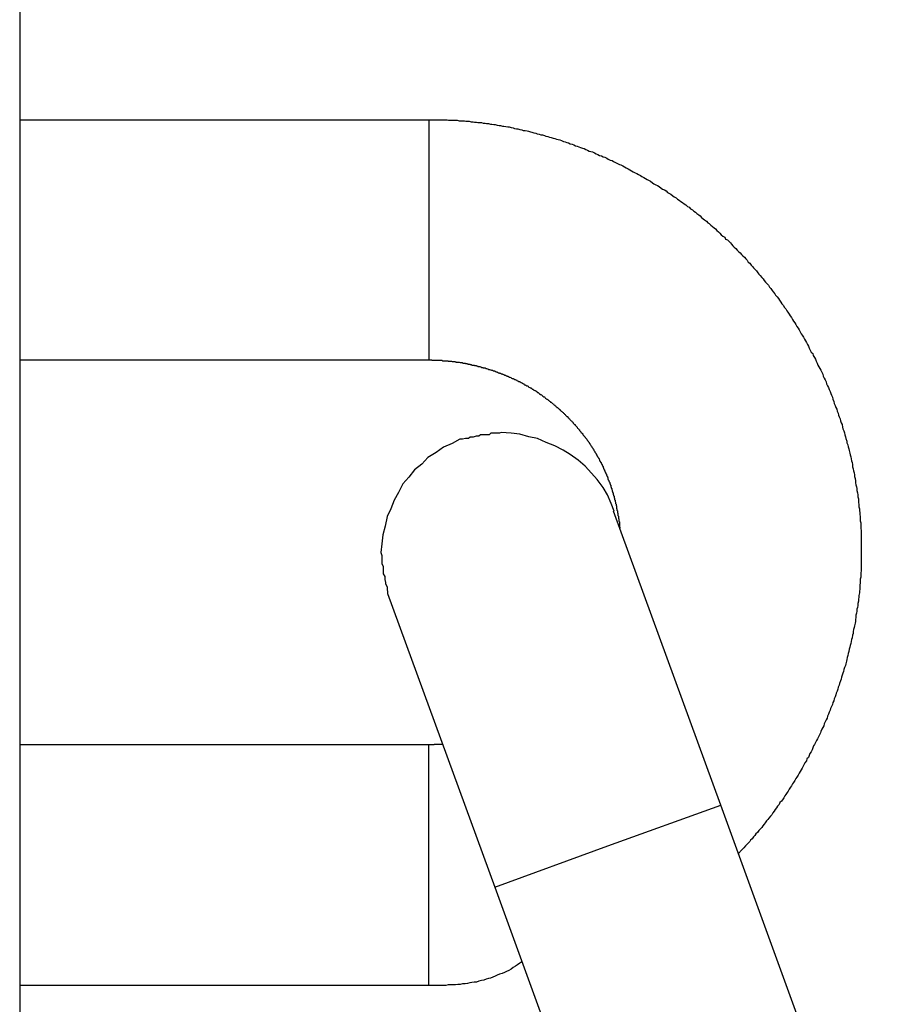
# Model space of a CAD drawing. Extents: x -9.4 to 9.4, y -12 to 12.
# Drawn here: x -6 to -5.8, y 5.4 to 5.6 of the extents above; entities that cross this region are included whole.
import ezdxf

# ---------------------------------------------------------------- set-up
doc = ezdxf.new("R2010")
doc.units = 0
doc.layers.get('0').update_dxf_attribs({"linetype": 'CONTINUOUS'})

msp = doc.modelspace()

# ---------------------------------------------------------------- linework, layer by layer
at = {"color": 0}
for points in [[(-6.016, 6.5348), (-6.016, 4.5345)], [(-6.016, 5.6246), (-5.9309, 5.6246)], [(-5.9309, 5.6246), (-5.9309, 5.5747)], [(-5.9309, 5.6246), (-5.9306, 5.6246), (-5.9303, 5.6246), (-5.9299, 5.6246), (-5.9296, 5.6246), (-5.9292, 5.6246), (-5.9289, 5.6246), (-5.9285, 5.6246), (-5.9281, 5.6246), (-5.9278, 5.6246), (-5.9274, 5.6246), (-5.9271, 5.6246), (-5.9268, 5.6245), (-5.9264, 5.6245), (-5.926, 5.6245), (-5.9257, 5.6245), (-5.9253, 5.6245), (-5.925, 5.6245), (-5.9246, 5.6244), (-5.9243, 5.6244), (-5.9239, 5.6244), (-5.9235, 5.6244), (-5.9232, 5.6243), (-5.9228, 5.6243), (-5.9225, 5.6243), (-5.9221, 5.6242), (-5.9217, 5.6242), (-5.9214, 5.6241), (-5.921, 5.6241), (-5.9207, 5.624), (-5.9203, 5.624), (-5.92, 5.624), (-5.9196, 5.6239), (-5.9192, 5.6239), (-5.9189, 5.6238), (-5.9185, 5.6238), (-5.9181, 5.6237), (-5.9178, 5.6237), (-5.9174, 5.6236), (-5.9171, 5.6236), (-5.9167, 5.6235), (-5.9163, 5.6234), (-5.916, 5.6234), (-5.9156, 5.6233), (-5.9153, 5.6233), (-5.9149, 5.6232), (-5.9145, 5.6231), (-5.9142, 5.6231), (-5.9138, 5.623), (-5.9134, 5.6229), (-5.9131, 5.6228), (-5.9127, 5.6227), (-5.9124, 5.6227), (-5.912, 5.6226), (-5.9116, 5.6225), (-5.9113, 5.6224), (-5.9109, 5.6224), (-5.9105, 5.6223), (-5.9102, 5.6222), (-5.9098, 5.6221), (-5.9095, 5.622), (-5.9091, 5.6219), (-5.9087, 5.6218), (-5.9084, 5.6217), (-5.908, 5.6216), (-5.9076, 5.6215), (-5.9073, 5.6215), (-5.9069, 5.6213), (-5.9066, 5.6212), (-5.9062, 5.6211), (-5.9058, 5.621), (-5.9055, 5.6209), (-5.9051, 5.6208), (-5.9047, 5.6207), (-5.9044, 5.6206), (-5.904, 5.6205), (-5.9037, 5.6204), (-5.9033, 5.6203), (-5.9029, 5.6201), (-5.9026, 5.62), (-5.9022, 5.6199), (-5.9019, 5.6198), (-5.9015, 5.6196), (-5.9011, 5.6195), (-5.9008, 5.6194), (-5.9004, 5.6192), (-5.9001, 5.6191), (-5.8997, 5.619), (-5.8994, 5.6188), (-5.899, 5.6187), (-5.8986, 5.6186), (-5.8983, 5.6184), (-5.8979, 5.6183), (-5.8976, 5.6181), (-5.8972, 5.618), (-5.8969, 5.6179), (-5.8965, 5.6177), (-5.8961, 5.6175), (-5.8958, 5.6174), (-5.8954, 5.6172), (-5.895, 5.6171), (-5.8947, 5.6169), (-5.8943, 5.6168), (-5.8939, 5.6166), (-5.8936, 5.6164), (-5.8932, 5.6162), (-5.8928, 5.6161), (-5.8925, 5.6159), (-5.8921, 5.6157), (-5.8917, 5.6155), (-5.8913, 5.6153), (-5.891, 5.6152), (-5.8906, 5.615), (-5.8902, 5.6148), (-5.8899, 5.6146), (-5.8895, 5.6144), (-5.8891, 5.6142), (-5.8888, 5.614), (-5.8884, 5.6138), (-5.888, 5.6136), (-5.8877, 5.6134), (-5.8873, 5.6132), (-5.8869, 5.613), (-5.8866, 5.6128), (-5.8862, 5.6126), (-5.8859, 5.6124), (-5.8855, 5.6122), (-5.8851, 5.612), (-5.8848, 5.6118), (-5.8844, 5.6115), (-5.8841, 5.6113), (-5.8837, 5.6111), (-5.8834, 5.6109), (-5.883, 5.6107), (-5.8826, 5.6104), (-5.8823, 5.6102), (-5.8819, 5.61), (-5.8816, 5.6098), (-5.8813, 5.6095), (-5.8809, 5.6093), (-5.8806, 5.6091), (-5.8802, 5.6088), (-5.8799, 5.6086), (-5.8795, 5.6084), (-5.8792, 5.6081), (-5.8789, 5.6079), (-5.8785, 5.6076), (-5.8782, 5.6074), (-5.8778, 5.6071), (-5.8775, 5.6069), (-5.8771, 5.6066), (-5.8768, 5.6064), (-5.8765, 5.6061), (-5.8761, 5.6059), (-5.8758, 5.6056), (-5.8755, 5.6054), (-5.8752, 5.6051), (-5.8748, 5.6048), (-5.8745, 5.6046), (-5.8742, 5.6043), (-5.8739, 5.604), (-5.8736, 5.6038), (-5.8732, 5.6035), (-5.8729, 5.6032), (-5.8726, 5.603), (-5.8723, 5.6027), (-5.8719, 5.6024), (-5.8716, 5.6021), (-5.8713, 5.6019), (-5.871, 5.6016), (-5.8707, 5.6013), (-5.8704, 5.601), (-5.8701, 5.6007), (-5.8698, 5.6004), (-5.8694, 5.6002), (-5.8692, 5.5998), (-5.8688, 5.5996), (-5.8685, 5.5993), (-5.8682, 5.599), (-5.868, 5.5987), (-5.8677, 5.5984), (-5.8674, 5.5981), (-5.8671, 5.5978), (-5.8668, 5.5975), (-5.8665, 5.5972), (-5.8662, 5.5969), (-5.8659, 5.5966), (-5.8656, 5.5963), (-5.8653, 5.596), (-5.865, 5.5957), (-5.8647, 5.5954), (-5.8645, 5.595), (-5.8642, 5.5948), (-5.8639, 5.5944), (-5.8636, 5.5941), (-5.8634, 5.5938), (-5.8631, 5.5935), (-5.8628, 5.5932), (-5.8625, 5.5928), (-5.8623, 5.5925), (-5.862, 5.5922), (-5.8617, 5.5918), (-5.8614, 5.5915), (-5.8612, 5.5912), (-5.8609, 5.5908), (-5.8606, 5.5905), (-5.8603, 5.5902), (-5.8601, 5.5898), (-5.8598, 5.5895), (-5.8595, 5.5891), (-5.8593, 5.5888), (-5.859, 5.5884), (-5.8588, 5.5881), (-5.8585, 5.5878), (-5.8582, 5.5874), (-5.858, 5.5871), (-5.8577, 5.5867), (-5.8575, 5.5863), (-5.8572, 5.586), (-5.857, 5.5856), (-5.8567, 5.5853), (-5.8565, 5.5849), (-5.8563, 5.5846), (-5.856, 5.5842), (-5.8558, 5.5838), (-5.8555, 5.5835), (-5.8553, 5.5831), (-5.8551, 5.5827), (-5.8548, 5.5824), (-5.8546, 5.582), (-5.8544, 5.5816), (-5.8541, 5.5813), (-5.8539, 5.5809), (-5.8537, 5.5805), (-5.8535, 5.5801), (-5.8533, 5.5798), (-5.853, 5.5794), (-5.8528, 5.579), (-5.8526, 5.5786), (-5.8524, 5.5783), (-5.8522, 5.5779), (-5.852, 5.5775), (-5.8518, 5.5771), (-5.8516, 5.5767), (-5.8514, 5.5763), (-5.8511, 5.576), (-5.851, 5.5756), (-5.8507, 5.5752), (-5.8505, 5.5748), (-5.8504, 5.5744), (-5.8502, 5.574), (-5.85, 5.5736), (-5.8498, 5.5732), (-5.8496, 5.5729), (-5.8494, 5.5725), (-5.8492, 5.5721), (-5.849, 5.5717), (-5.8489, 5.5713), (-5.8487, 5.5709), (-5.8485, 5.5705), (-5.8483, 5.5701), (-5.8482, 5.5697), (-5.848, 5.5693), (-5.8478, 5.5689), (-5.8477, 5.5685), (-5.8475, 5.5681), (-5.8473, 5.5677), (-5.8472, 5.5673), (-5.847, 5.5669), (-5.8469, 5.5665), (-5.8467, 5.566), (-5.8466, 5.5656), (-5.8464, 5.5652), (-5.8463, 5.5648), (-5.8461, 5.5644), (-5.846, 5.564), (-5.8458, 5.5636), (-5.8457, 5.5632), (-5.8456, 5.5628), (-5.8454, 5.5624), (-5.8453, 5.562), (-5.8452, 5.5616), (-5.845, 5.5612), (-5.8449, 5.5607), (-5.8448, 5.5603), (-5.8446, 5.5599), (-5.8445, 5.5595), (-5.8444, 5.5591), (-5.8443, 5.5587), (-5.8442, 5.5583), (-5.844, 5.5578), (-5.844, 5.5574), (-5.8438, 5.557), (-5.8437, 5.5566), (-5.8436, 5.5562), (-5.8435, 5.5558), (-5.8434, 5.5553), (-5.8433, 5.5549), (-5.8432, 5.5545), (-5.8431, 5.5541), (-5.843, 5.5537), (-5.8429, 5.5533), (-5.8428, 5.5529), (-5.8428, 5.5524), (-5.8427, 5.552), (-5.8426, 5.5516), (-5.8425, 5.5512), (-5.8424, 5.5508), (-5.8424, 5.5504), (-5.8423, 5.55), (-5.8422, 5.5495), (-5.8422, 5.5491), (-5.8421, 5.5487), (-5.842, 5.5483), (-5.8419, 5.5479), (-5.8419, 5.5475), (-5.8418, 5.547), (-5.8417, 5.5466), (-5.8417, 5.5462), (-5.8416, 5.5458), (-5.8416, 5.5454), (-5.8416, 5.545), (-5.8415, 5.5446), (-5.8415, 5.5441), (-5.8414, 5.5437), (-5.8414, 5.5433), (-5.8413, 5.5429), (-5.8413, 5.5425), (-5.8412, 5.5421), (-5.8412, 5.5417), (-5.8412, 5.5412), (-5.8411, 5.5408), (-5.8411, 5.5404), (-5.8411, 5.54), (-5.8411, 5.5396), (-5.841, 5.5392), (-5.841, 5.5387), (-5.841, 5.5383), (-5.841, 5.5379), (-5.841, 5.5375), (-5.841, 5.537), (-5.841, 5.5366), (-5.841, 5.5362), (-5.841, 5.5358), (-5.841, 5.5354), (-5.841, 5.535), (-5.841, 5.5346), (-5.841, 5.5341), (-5.841, 5.5337), (-5.841, 5.5333), (-5.841, 5.5329), (-5.841, 5.5325), (-5.841, 5.532), (-5.841, 5.5316), (-5.841, 5.5312), (-5.841, 5.5308), (-5.8411, 5.5304), (-5.8411, 5.5299), (-5.8411, 5.5295), (-5.8412, 5.5291), (-5.8412, 5.5287), (-5.8412, 5.5283), (-5.8413, 5.5278), (-5.8413, 5.5274), (-5.8413, 5.527), (-5.8414, 5.5266), (-5.8414, 5.5262), (-5.8415, 5.5257), (-5.8415, 5.5253), (-5.8416, 5.5249), (-5.8416, 5.5245), (-5.8417, 5.524), (-5.8417, 5.5236), (-5.8418, 5.5232), (-5.8419, 5.5228), (-5.8419, 5.5224), (-5.842, 5.522), (-5.8421, 5.5216), (-5.8421, 5.5211), (-5.8422, 5.5207), (-5.8422, 5.5203), (-5.8423, 5.5199), (-5.8424, 5.5194), (-5.8425, 5.519), (-5.8426, 5.5186), (-5.8427, 5.5182), (-5.8427, 5.5178), (-5.8428, 5.5174), (-5.8429, 5.5169), (-5.843, 5.5165), (-5.8431, 5.5161), (-5.8432, 5.5157), (-5.8433, 5.5153), (-5.8434, 5.5149), (-5.8435, 5.5145), (-5.8436, 5.514), (-5.8437, 5.5136), (-5.8438, 5.5132), (-5.8439, 5.5128), (-5.844, 5.5124), (-5.8441, 5.512), (-5.8442, 5.5115), (-5.8443, 5.5111), (-5.8445, 5.5107), (-5.8446, 5.5103), (-5.8447, 5.5099), (-5.8448, 5.5095), (-5.845, 5.5091), (-5.8451, 5.5087), (-5.8452, 5.5083), (-5.8453, 5.5079), (-5.8455, 5.5074), (-5.8456, 5.507), (-5.8458, 5.5066), (-5.8459, 5.5062), (-5.846, 5.5058), (-5.8462, 5.5054), (-5.8463, 5.505), (-5.8464, 5.5046), (-5.8466, 5.5042), (-5.8467, 5.5038), (-5.8469, 5.5034), (-5.847, 5.503), (-5.8472, 5.5026), (-5.8474, 5.5022), (-5.8475, 5.5018), (-5.8477, 5.5014), (-5.8478, 5.501), (-5.848, 5.5006), (-5.8481, 5.5002), (-5.8483, 5.4998), (-5.8485, 5.4994), (-5.8487, 5.499), (-5.8488, 5.4986), (-5.849, 5.4982), (-5.8492, 5.4979), (-5.8494, 5.4974), (-5.8495, 5.4971), (-5.8497, 5.4967), (-5.8499, 5.4963), (-5.8501, 5.4959), (-5.8503, 5.4955), (-5.8505, 5.4951), (-5.8507, 5.4947), (-5.8509, 5.4944), (-5.8511, 5.494), (-5.8512, 5.4936), (-5.8514, 5.4932), (-5.8517, 5.4928), (-5.8518, 5.4924), (-5.852, 5.492), (-5.8523, 5.4917), (-5.8524, 5.4913), (-5.8527, 5.4909), (-5.8529, 5.4906), (-5.8531, 5.4902), (-5.8533, 5.4898), (-5.8535, 5.4894), (-5.8537, 5.4891), (-5.8539, 5.4887), (-5.8541, 5.4883), (-5.8544, 5.4879), (-5.8546, 5.4876), (-5.8548, 5.4872), (-5.8551, 5.4868), (-5.8553, 5.4865), (-5.8555, 5.4861), (-5.8557, 5.4858), (-5.856, 5.4854), (-5.8562, 5.485), (-5.8564, 5.4847), (-5.8567, 5.4843), (-5.8569, 5.484), (-5.8571, 5.4836), (-5.8574, 5.4832), (-5.8576, 5.4829), (-5.8579, 5.4826), (-5.8581, 5.4822), (-5.8584, 5.4819), (-5.8586, 5.4815), (-5.8589, 5.4812), (-5.8591, 5.4808), (-5.8594, 5.4805), (-5.8596, 5.4801), (-5.8599, 5.4798), (-5.8602, 5.4794), (-5.8604, 5.4791), (-5.8607, 5.4788), (-5.861, 5.4784), (-5.8612, 5.4781), (-5.8615, 5.4778), (-5.8617, 5.4774), (-5.862, 5.4771), (-5.8623, 5.4768), (-5.8626, 5.4764), (-5.8629, 5.4761), (-5.8631, 5.4758), (-5.8634, 5.4755), (-5.8637, 5.4751), (-5.864, 5.4748), (-5.8642, 5.4745), (-5.8645, 5.4742), (-5.8648, 5.4739), (-5.8651, 5.4736), (-5.8654, 5.4732), (-5.8659, 5.4727), (-5.8665, 5.472)], [(-6.016, 5.5747), (-5.9309, 5.5747)], [(-5.9309, 5.5747), (-5.9309, 5.5747), (-5.9307, 5.5747), (-5.9306, 5.5747), (-5.9305, 5.5747), (-5.9304, 5.5747), (-5.9303, 5.5746), (-5.9302, 5.5746), (-5.9301, 5.5746), (-5.93, 5.5746), (-5.9298, 5.5746), (-5.9298, 5.5746), (-5.9296, 5.5746), (-5.9295, 5.5746), (-5.9294, 5.5746), (-5.9293, 5.5746), (-5.9292, 5.5746), (-5.9291, 5.5746), (-5.929, 5.5746), (-5.9288, 5.5746), (-5.9287, 5.5746), (-5.9286, 5.5746), (-5.9285, 5.5746), (-5.9284, 5.5746), (-5.9283, 5.5746), (-5.9282, 5.5746), (-5.928, 5.5745), (-5.9279, 5.5745), (-5.9278, 5.5745), (-5.9277, 5.5745), (-5.9276, 5.5745), (-5.9275, 5.5745), (-5.9274, 5.5745), (-5.9273, 5.5745), (-5.9271, 5.5745), (-5.927, 5.5745), (-5.9269, 5.5744), (-5.9268, 5.5744), (-5.9267, 5.5744), (-5.9266, 5.5744), (-5.9264, 5.5744), (-5.9263, 5.5744), (-5.9262, 5.5744), (-5.9261, 5.5743), (-5.926, 5.5743), (-5.9259, 5.5743), (-5.9257, 5.5743), (-5.9256, 5.5743), (-5.9255, 5.5743), (-5.9254, 5.5743), (-5.9253, 5.5742), (-5.9251, 5.5742), (-5.925, 5.5742), (-5.9249, 5.5742), (-5.9248, 5.5742), (-5.9247, 5.5742), (-5.9246, 5.5742), (-5.9244, 5.5741), (-5.9243, 5.5741), (-5.9242, 5.5741), (-5.9241, 5.5741), (-5.924, 5.5741), (-5.9238, 5.574), (-5.9238, 5.574), (-5.9236, 5.574), (-5.9235, 5.574), (-5.9234, 5.574), (-5.9233, 5.5739), (-5.9232, 5.5739), (-5.923, 5.5739), (-5.9229, 5.5739), (-5.9228, 5.5738), (-5.9227, 5.5738), (-5.9226, 5.5738), (-5.9224, 5.5738), (-5.9223, 5.5737), (-5.9222, 5.5737), (-5.9221, 5.5737), (-5.922, 5.5736), (-5.9219, 5.5736), (-5.9217, 5.5736), (-5.9216, 5.5736), (-5.9215, 5.5736), (-5.9214, 5.5735), (-5.9213, 5.5735), (-5.9211, 5.5735), (-5.921, 5.5734), (-5.9209, 5.5734), (-5.9208, 5.5734), (-5.9207, 5.5733), (-5.9205, 5.5733), (-5.9204, 5.5733), (-5.9203, 5.5733), (-5.9202, 5.5732), (-5.9201, 5.5732), (-5.9199, 5.5731), (-5.9198, 5.5731), (-5.9197, 5.5731), (-5.9196, 5.573), (-5.9195, 5.573), (-5.9193, 5.573), (-5.9192, 5.573), (-5.9191, 5.5729), (-5.919, 5.5729), (-5.9189, 5.5729), (-5.9187, 5.5728), (-5.9186, 5.5728), (-5.9185, 5.5727), (-5.9184, 5.5727), (-5.9183, 5.5727), (-5.9181, 5.5726), (-5.918, 5.5726), (-5.9179, 5.5725), (-5.9178, 5.5725), (-5.9177, 5.5725), (-5.9175, 5.5724), (-5.9174, 5.5724), (-5.9173, 5.5724), (-5.9172, 5.5723), (-5.9171, 5.5723), (-5.9169, 5.5722), (-5.9168, 5.5722), (-5.9167, 5.5721), (-5.9166, 5.5721), (-5.9165, 5.572), (-5.9163, 5.572), (-5.9162, 5.5719), (-5.9161, 5.5719), (-5.916, 5.5719), (-5.9159, 5.5718), (-5.9157, 5.5718), (-5.9156, 5.5717), (-5.9155, 5.5717), (-5.9154, 5.5716), (-5.9153, 5.5716), (-5.9151, 5.5715), (-5.915, 5.5715), (-5.9149, 5.5714), (-5.9148, 5.5714), (-5.9147, 5.5713), (-5.9145, 5.5713), (-5.9144, 5.5712), (-5.9143, 5.5712), (-5.9142, 5.5711), (-5.9141, 5.5711), (-5.9139, 5.571), (-5.9138, 5.571), (-5.9137, 5.5709), (-5.9136, 5.5708), (-5.9134, 5.5708), (-5.9133, 5.5707), (-5.9132, 5.5707), (-5.9131, 5.5706), (-5.913, 5.5706), (-5.9128, 5.5705), (-5.9127, 5.5705), (-5.9126, 5.5704), (-5.9125, 5.5703), (-5.9124, 5.5703), (-5.9123, 5.5702), (-5.9121, 5.5702), (-5.912, 5.5701), (-5.9119, 5.5701), (-5.9118, 5.57), (-5.9117, 5.57), (-5.9116, 5.5699), (-5.9115, 5.5698), (-5.9114, 5.5698), (-5.9113, 5.5697), (-5.9112, 5.5697), (-5.9111, 5.5696), (-5.911, 5.5695), (-5.9108, 5.5695), (-5.9108, 5.5694), (-5.9107, 5.5694), (-5.9106, 5.5693), (-5.9104, 5.5693), (-5.9103, 5.5692), (-5.9102, 5.5691), (-5.9102, 5.5691), (-5.9101, 5.569), (-5.9099, 5.5689), (-5.9098, 5.5689), (-5.9097, 5.5688), (-5.9096, 5.5688), (-5.9095, 5.5687), (-5.9094, 5.5686), (-5.9093, 5.5686), (-5.9092, 5.5685), (-5.9091, 5.5684), (-5.909, 5.5684), (-5.9089, 5.5683), (-5.9088, 5.5683), (-5.9087, 5.5682), (-5.9086, 5.5681), (-5.9085, 5.5681), (-5.9084, 5.568), (-5.9083, 5.5679), (-5.9082, 5.5679), (-5.9081, 5.5678), (-5.908, 5.5677), (-5.9079, 5.5677), (-5.9079, 5.5676), (-5.9077, 5.5675), (-5.9076, 5.5675), (-5.9075, 5.5674), (-5.9074, 5.5673), (-5.9073, 5.5672), (-5.9073, 5.5672), (-5.9072, 5.5671), (-5.907, 5.567), (-5.9069, 5.567), (-5.9068, 5.5669), (-5.9067, 5.5668), (-5.9067, 5.5667), (-5.9066, 5.5667), (-5.9065, 5.5666), (-5.9064, 5.5665), (-5.9063, 5.5665), (-5.9062, 5.5664), (-5.9061, 5.5663), (-5.906, 5.5662), (-5.9059, 5.5662), (-5.9058, 5.5661), (-5.9057, 5.566), (-5.9056, 5.5659), (-5.9055, 5.5659), (-5.9054, 5.5658), (-5.9053, 5.5657), (-5.9052, 5.5656), (-5.9051, 5.5655), (-5.905, 5.5655), (-5.9049, 5.5654), (-5.9049, 5.5653), (-5.9048, 5.5653), (-5.9047, 5.5652), (-5.9046, 5.5651), (-5.9045, 5.565), (-5.9044, 5.5649), (-5.9043, 5.5648), (-5.9042, 5.5648), (-5.9041, 5.5647), (-5.904, 5.5646), (-5.9039, 5.5645), (-5.9038, 5.5644), (-5.9037, 5.5644), (-5.9037, 5.5643), (-5.9036, 5.5642), (-5.9035, 5.5641), (-5.9034, 5.564), (-5.9033, 5.564), (-5.9032, 5.5639), (-5.9031, 5.5638), (-5.903, 5.5637), (-5.9029, 5.5636), (-5.9028, 5.5635), (-5.9028, 5.5635), (-5.9027, 5.5634), (-5.9026, 5.5633), (-5.9025, 5.5632), (-5.9024, 5.5631), (-5.9023, 5.563), (-5.9022, 5.5629), (-5.9021, 5.5629), (-5.902, 5.5628), (-5.902, 5.5627), (-5.9019, 5.5626), (-5.9018, 5.5625), (-5.9017, 5.5624), (-5.9016, 5.5623), (-5.9015, 5.5622), (-5.9014, 5.5621), (-5.9014, 5.5621), (-5.9013, 5.562), (-5.9012, 5.5619), (-5.9011, 5.5618), (-5.901, 5.5617), (-5.9009, 5.5616), (-5.9009, 5.5615), (-5.9008, 5.5614), (-5.9007, 5.5613), (-5.9006, 5.5612), (-5.9005, 5.5612), (-5.9005, 5.5611), (-5.9004, 5.561), (-5.9003, 5.5609), (-5.9002, 5.5608), (-5.9001, 5.5607), (-5.9001, 5.5606), (-5.9, 5.5605), (-5.8999, 5.5604), (-5.8998, 5.5603), (-5.8997, 5.5602), (-5.8996, 5.5601), (-5.8996, 5.56), (-5.8995, 5.5599), (-5.8994, 5.5598), (-5.8993, 5.5597), (-5.8993, 5.5596), (-5.8992, 5.5595), (-5.8991, 5.5594), (-5.899, 5.5594), (-5.899, 5.5593), (-5.8989, 5.5592), (-5.8988, 5.559), (-5.8987, 5.5589), (-5.8986, 5.5589), (-5.8986, 5.5588), (-5.8985, 5.5587), (-5.8984, 5.5586), (-5.8984, 5.5585), (-5.8983, 5.5584), (-5.8982, 5.5583), (-5.8981, 5.5582), (-5.8981, 5.5581), (-5.898, 5.558), (-5.8979, 5.5579), (-5.8978, 5.5578), (-5.8978, 5.5577), (-5.8977, 5.5576), (-5.8976, 5.5575), (-5.8976, 5.5574), (-5.8975, 5.5573), (-5.8974, 5.5572), (-5.8974, 5.5571), (-5.8973, 5.557), (-5.8972, 5.5569), (-5.8972, 5.5568), (-5.8971, 5.5567), (-5.897, 5.5566), (-5.897, 5.5565), (-5.8969, 5.5564), (-5.8968, 5.5563), (-5.8968, 5.5562), (-5.8967, 5.5561), (-5.8966, 5.556), (-5.8966, 5.5559), (-5.8966, 5.5558), (-5.8965, 5.5557), (-5.8964, 5.5556), (-5.8964, 5.5555), (-5.8963, 5.5554), (-5.8962, 5.5553), (-5.8962, 5.5552), (-5.8961, 5.5551), (-5.8961, 5.555), (-5.896, 5.5549), (-5.896, 5.5548), (-5.8959, 5.5547), (-5.8959, 5.5546), (-5.8958, 5.5545), (-5.8957, 5.5544), (-5.8957, 5.5543), (-5.8956, 5.5542), (-5.8956, 5.5541), (-5.8955, 5.5541), (-5.8955, 5.554), (-5.8954, 5.5539), (-5.8954, 5.5537), (-5.8953, 5.5536), (-5.8953, 5.5535), (-5.8952, 5.5535), (-5.8952, 5.5534), (-5.8951, 5.5533), (-5.8951, 5.5532), (-5.895, 5.5531), (-5.895, 5.553), (-5.8949, 5.5529), (-5.8949, 5.5528), (-5.8948, 5.5527), (-5.8948, 5.5526), (-5.8947, 5.5525), (-5.8947, 5.5524), (-5.8947, 5.5523), (-5.8946, 5.5522), (-5.8946, 5.5521), (-5.8945, 5.552), (-5.8945, 5.5519), (-5.8944, 5.5518), (-5.8944, 5.5517), (-5.8943, 5.5516), (-5.8943, 5.5515), (-5.8943, 5.5514), (-5.8942, 5.5513), (-5.8942, 5.5512), (-5.8941, 5.5511), (-5.8941, 5.551), (-5.894, 5.5509), (-5.894, 5.5508), (-5.894, 5.5507), (-5.8939, 5.5506), (-5.8939, 5.5505), (-5.8938, 5.5504), (-5.8938, 5.5503), (-5.8937, 5.5502), (-5.8937, 5.5501), (-5.8937, 5.55), (-5.8937, 5.5499), (-5.8936, 5.5498), (-5.8936, 5.5497), (-5.8935, 5.5496), (-5.8935, 5.5495), (-5.8935, 5.5494), (-5.8934, 5.5494), (-5.8934, 5.5493), (-5.8933, 5.5492), (-5.8933, 5.5491), (-5.8933, 5.549), (-5.8932, 5.5488), (-5.8932, 5.5488), (-5.8932, 5.5487), (-5.8931, 5.5486), (-5.8931, 5.5485), (-5.8931, 5.5484), (-5.8931, 5.5483), (-5.893, 5.5482), (-5.893, 5.5481), (-5.893, 5.548), (-5.8929, 5.5479), (-5.8929, 5.5478), (-5.8929, 5.5477), (-5.8928, 5.5476), (-5.8928, 5.5475), (-5.8928, 5.5474), (-5.8927, 5.5473), (-5.8927, 5.5472), (-5.8927, 5.5471), (-5.8926, 5.547), (-5.8926, 5.5469), (-5.8926, 5.5468), (-5.8926, 5.5467), (-5.8925, 5.5466), (-5.8925, 5.5465), (-5.8925, 5.5464), (-5.8925, 5.5464), (-5.8924, 5.5463), (-5.8924, 5.5462), (-5.8924, 5.5461), (-5.8924, 5.546), (-5.8923, 5.5459), (-5.8923, 5.5458), (-5.8923, 5.5457), (-5.8923, 5.5456), (-5.8922, 5.5455), (-5.8922, 5.5454), (-5.8922, 5.5453), (-5.8922, 5.5452), (-5.8921, 5.5451), (-5.8921, 5.545), (-5.8921, 5.5449), (-5.8921, 5.5448), (-5.892, 5.5447), (-5.892, 5.5447), (-5.892, 5.5446), (-5.892, 5.5445), (-5.892, 5.5444), (-5.8919, 5.5443), (-5.8919, 5.5442), (-5.8919, 5.5441), (-5.8919, 5.544), (-5.8919, 5.5439), (-5.8919, 5.5438), (-5.8918, 5.5437), (-5.8918, 5.5436), (-5.8918, 5.5435), (-5.8918, 5.5435), (-5.8918, 5.5434), (-5.8917, 5.5433), (-5.8917, 5.5432), (-5.8917, 5.5431), (-5.8917, 5.543), (-5.8917, 5.5429), (-5.8917, 5.5428), (-5.8916, 5.5428), (-5.8916, 5.5427), (-5.8916, 5.5426), (-5.8916, 5.5425), (-5.8916, 5.5424), (-5.8916, 5.5423), (-5.8915, 5.5422), (-5.8915, 5.5421), (-5.8915, 5.542), (-5.8915, 5.5419), (-5.8915, 5.5418), (-5.8915, 5.5417), (-5.8915, 5.5417), (-5.8914, 5.5416), (-5.8914, 5.5415), (-5.8914, 5.5414), (-5.8914, 5.5413), (-5.8914, 5.5412), (-5.8914, 5.5411), (-5.8914, 5.5411), (-5.8913, 5.541), (-5.8913, 5.5409), (-5.8913, 5.5408), (-5.8913, 5.5407), (-5.8913, 5.5406), (-5.8913, 5.5405), (-5.8913, 5.5405), (-5.8913, 5.5404), (-5.8913, 5.5403), (-5.8913, 5.5402), (-5.8913, 5.5401), (-5.8913, 5.54), (-5.8912, 5.5399), (-5.8912, 5.5397)], [(-5.8924, 5.5432), (-5.8924, 5.5432), (-5.893, 5.5448), (-5.8938, 5.5466), (-5.8947, 5.5481), (-5.8959, 5.5498), (-5.8971, 5.5511), (-5.8984, 5.5526), (-5.8999, 5.5538), (-5.9015, 5.555), (-5.903, 5.5559), (-5.9047, 5.5568), (-5.9065, 5.5575), (-5.9083, 5.5583), (-5.9101, 5.5587), (-5.912, 5.5592), (-5.9138, 5.5594), (-5.9159, 5.5596), (-5.9159, 5.5596), (-5.9162, 5.5594), (-5.9168, 5.5594), (-5.9174, 5.5594), (-5.918, 5.5594), (-5.9184, 5.5591), (-5.919, 5.5591), (-5.9196, 5.5591), (-5.9202, 5.5591), (-5.9205, 5.5588), (-5.9211, 5.5588), (-5.9217, 5.5586), (-5.9223, 5.5586), (-5.9227, 5.5583), (-5.9233, 5.5583), (-5.9239, 5.5582), (-5.9245, 5.5582)], [(-5.8924, 5.5432), (-5.8924, 5.5432), (-5.893, 5.5448), (-5.8938, 5.5466), (-5.8947, 5.5481), (-5.8959, 5.5498), (-5.8971, 5.5511), (-5.8984, 5.5526), (-5.8999, 5.5538), (-5.9015, 5.555), (-5.903, 5.5559), (-5.9047, 5.5568), (-5.9065, 5.5575), (-5.9083, 5.5583), (-5.9101, 5.5587), (-5.912, 5.5592), (-5.9138, 5.5594), (-5.9159, 5.5596), (-5.9159, 5.5596), (-5.9162, 5.5594), (-5.9168, 5.5594), (-5.9174, 5.5594), (-5.918, 5.5594), (-5.9184, 5.5591), (-5.919, 5.5591), (-5.9196, 5.5591), (-5.9202, 5.5591), (-5.9205, 5.5588), (-5.9211, 5.5588), (-5.9217, 5.5586), (-5.9223, 5.5586), (-5.9227, 5.5583), (-5.9233, 5.5583), (-5.9239, 5.5582), (-5.9245, 5.5582)], [(-5.9245, 5.5582), (-5.9245, 5.5582), (-5.9261, 5.5573), (-5.9279, 5.5565), (-5.9294, 5.5554), (-5.9311, 5.5544), (-5.9324, 5.553), (-5.9339, 5.5518), (-5.9351, 5.5503), (-5.9363, 5.5489), (-5.9372, 5.5471), (-5.9381, 5.5455), (-5.9388, 5.5437), (-5.9396, 5.5421), (-5.94, 5.5401), (-5.9405, 5.5383), (-5.9407, 5.5364), (-5.9409, 5.5346), (-5.9409, 5.5346), (-5.9407, 5.534), (-5.9407, 5.5334), (-5.9407, 5.5328), (-5.9407, 5.5323), (-5.9404, 5.5317), (-5.9404, 5.5311), (-5.9404, 5.5305), (-5.9404, 5.5302), (-5.9401, 5.5296), (-5.9401, 5.529), (-5.9399, 5.5284), (-5.9399, 5.5281), (-5.9396, 5.5275), (-5.9396, 5.527), (-5.9395, 5.5264), (-5.9395, 5.5261)], [(-5.9245, 5.5582), (-5.9245, 5.5582), (-5.9261, 5.5573), (-5.9279, 5.5565), (-5.9294, 5.5554), (-5.9311, 5.5544), (-5.9324, 5.553), (-5.9339, 5.5518), (-5.9351, 5.5503), (-5.9363, 5.5489), (-5.9372, 5.5471), (-5.9381, 5.5455), (-5.9388, 5.5437), (-5.9396, 5.5421), (-5.94, 5.5401), (-5.9405, 5.5383), (-5.9407, 5.5364), (-5.9409, 5.5346), (-5.9409, 5.5346), (-5.9407, 5.534), (-5.9407, 5.5334), (-5.9407, 5.5328), (-5.9407, 5.5323), (-5.9404, 5.5317), (-5.9404, 5.5311), (-5.9404, 5.5305), (-5.9404, 5.5302), (-5.9401, 5.5296), (-5.9401, 5.529), (-5.9399, 5.5284), (-5.9399, 5.5281), (-5.9396, 5.5275), (-5.9396, 5.527), (-5.9395, 5.5264), (-5.9395, 5.5261)], [(-5.8702, 5.4821), (-5.8925, 5.5432)], [(-5.9395, 5.5261), (-5.9172, 5.465)], [(-5.9309, 5.4946), (-6.016, 5.4946)], [(-5.928, 5.4947), (-5.9281, 5.4947), (-5.9282, 5.4947), (-5.9283, 5.4947), (-5.9283, 5.4947), (-5.9284, 5.4947), (-5.9285, 5.4947), (-5.9286, 5.4947), (-5.9286, 5.4947), (-5.9287, 5.4947), (-5.9288, 5.4947), (-5.9288, 5.4947), (-5.9289, 5.4947), (-5.929, 5.4947), (-5.9291, 5.4947), (-5.9291, 5.4947), (-5.9292, 5.4947), (-5.9293, 5.4947), (-5.9293, 5.4947), (-5.9294, 5.4947), (-5.9295, 5.4947), (-5.9296, 5.4947), (-5.9296, 5.4947), (-5.9297, 5.4947), (-5.9298, 5.4947), (-5.9298, 5.4947), (-5.9299, 5.4946), (-5.93, 5.4946), (-5.9301, 5.4946), (-5.9302, 5.4946), (-5.9302, 5.4946), (-5.9303, 5.4946), (-5.9304, 5.4946), (-5.9304, 5.4946), (-5.9305, 5.4946), (-5.9306, 5.4946), (-5.9307, 5.4946), (-5.9308, 5.4946), (-5.9309, 5.4946)], [(-5.9309, 5.4446), (-5.9309, 5.4946)], [(-5.8937, 5.4736), (-5.8702, 5.4821)], [(-5.836, 5.3881), (-5.8702, 5.4821)], [(-5.9172, 5.465), (-5.8937, 5.4736)], [(-5.9172, 5.465), (-5.883, 5.371)], [(-5.9116, 5.4495), (-5.912, 5.4492), (-5.9125, 5.4489), (-5.9129, 5.4486), (-5.9134, 5.4483), (-5.9138, 5.448), (-5.9143, 5.4477), (-5.9148, 5.4475), (-5.9152, 5.4473), (-5.9157, 5.4471), (-5.9162, 5.4469), (-5.9167, 5.4467), (-5.9171, 5.4465), (-5.9176, 5.4463), (-5.9181, 5.4461), (-5.9185, 5.446), (-5.919, 5.4459), (-5.9195, 5.4457), (-5.92, 5.4456), (-5.9205, 5.4455), (-5.921, 5.4453), (-5.9215, 5.4453), (-5.922, 5.4452), (-5.9224, 5.4451), (-5.9229, 5.445), (-5.9234, 5.4449), (-5.9239, 5.4449), (-5.9244, 5.4448), (-5.9249, 5.4448), (-5.9254, 5.4447), (-5.9259, 5.4447), (-5.9264, 5.4447), (-5.9269, 5.4447), (-5.9274, 5.4446), (-5.9279, 5.4446), (-5.9284, 5.4446), (-5.9289, 5.4446), (-5.9298, 5.4446), (-5.9309, 5.4446)], [(-5.9309, 5.4446), (-6.016, 5.4446)]]:
    msp.add_lwpolyline(points, dxfattribs=at)

doc.saveas('drawing.dxf')
